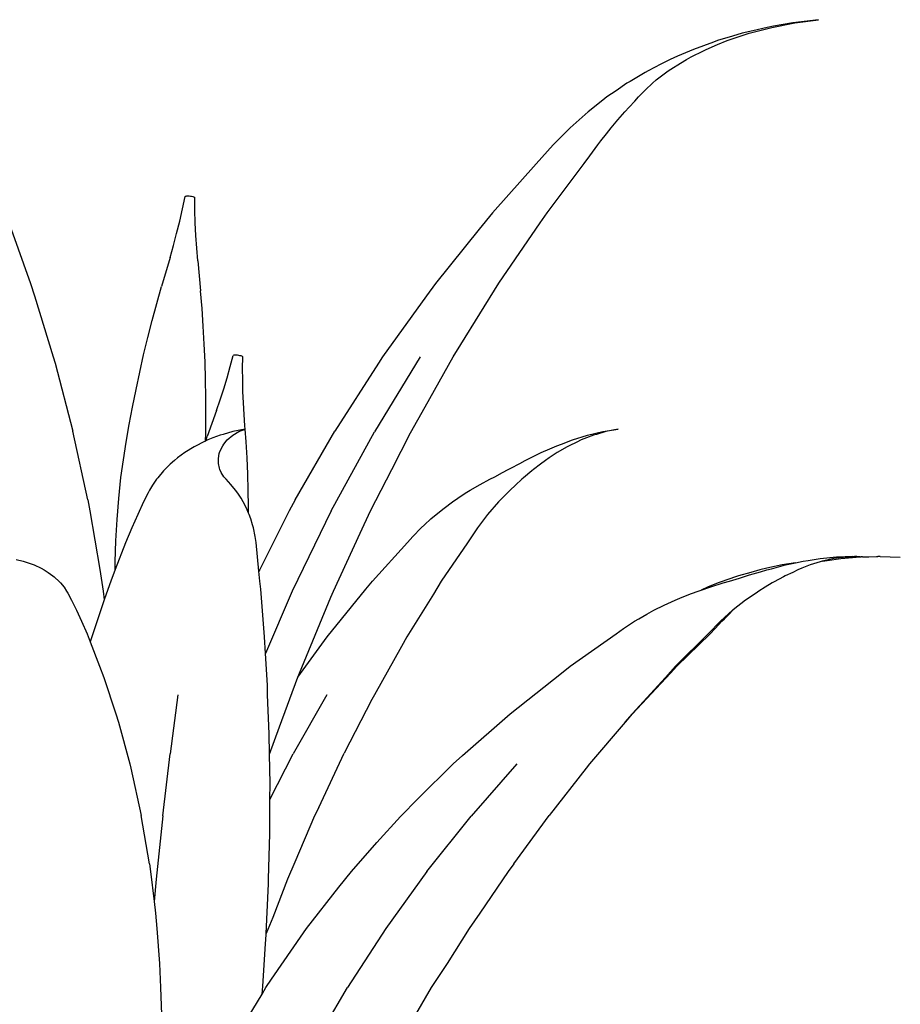
# Model space of a CAD drawing. Units: millimetres. Extents: x 2940 to 55297, y 16934 to 37962.
# Drawn here: x 27292 to 27492, y 18444 to 18668 of the extents above; entities that cross this region are included whole.
import ezdxf

# ---------------------------------------------------------------- set-up
doc = ezdxf.new("R2010")
doc.units = ezdxf.units.MM
doc.layers.add('Edges', color=7, linetype='Continuous')

# ---------------------------------------------------------------- blocks, each defined once
blk = doc.blocks.new('Waiting Lounge fr')
at = {"layer": 'Edges'}
for p, q in [((674.52, 586.94), (673.09, 586.68)), ((674.12, 586.68), (679.4, 587.72)), ((678.89, 587.72), (674.52, 586.94)), ((684.74, 588.43), (678.89, 587.72)), ((679.4, 587.72), (684.74, 588.43)), ((665.22, 584.7), (661.76, 583.66)), ((667.37, 585.33), (665.22, 584.7)), ((665.36, 584.13), (668.97, 585.33)), ((669.78, 585.9), (667.37, 585.33)), ((668.97, 585.33), (674.12, 586.68)), ((673.09, 586.68), (669.78, 585.9)), ((660.84, 583.33), (656.31, 581.68)), ((659.21, 581.68), (661.81, 582.77)), ((661.76, 583.66), (660.84, 583.33)), ((661.81, 582.77), (663.98, 583.66)), ((663.98, 583.66), (665.36, 584.13)), ((656.31, 581.68), (652.72, 580.13)), ((655.8, 579.96), (658.6, 581.38)), ((658.6, 581.38), (659.21, 581.68)), ((648.93, 578.33), (646, 576.83)), ((651.05, 579.4), (648.93, 578.33)), ((652.72, 580.13), (651.05, 579.4)), ((651.17, 577.21), (653.34, 578.57)), ((653.34, 578.57), (654.71, 579.4)), ((654.71, 579.4), (655.8, 579.96)), ((645.3, 576.42), (641.89, 574.4)), ((646, 576.83), (645.3, 576.42)), ((647.84, 574.71), (649.37, 575.91)), ((649.37, 575.91), (650.58, 576.83)), ((650.58, 576.83), (651.17, 577.21)), ((641.19, 573.98), (638.71, 572.28)), ((641.89, 574.4), (641.19, 573.98)), ((645.44, 572.44), (646.97, 573.98)), ((646.97, 573.98), (647.84, 574.71)), ((638.71, 572.28), (636.65, 570.85)), ((643.81, 570.85), (645.44, 572.44)), ((635.68, 570.09), (632.37, 567.46)), ((636.65, 570.85), (635.68, 570.09)), ((641.7, 568.54), (642.96, 569.91)), ((642.96, 569.91), (643.81, 570.85)), ((632.37, 567.46), (628.3, 563.83)), ((639.14, 565.63), (640.67, 567.46)), ((640.67, 567.46), (641.7, 568.54)), ((637.59, 563.83), (639.14, 565.63)), ((628.3, 563.83), (624.43, 559.95)), ((635.28, 560.85), (636.57, 562.49)), ((636.57, 562.49), (637.59, 563.83)), ((634.56, 559.95), (635.28, 560.85)), ((624.43, 559.95), (620.53, 555.62)), ((632.76, 557.44), (634.56, 559.95)), ((620.53, 555.62), (610.62, 544.51)), ((623.04, 544.51), (631.46, 555.68)), ((631.46, 555.68), (632.76, 557.44)), ((540.13, 545.4), (540.73, 548.22)), ((540.73, 548.22), (540.8, 548.27)), ((540.8, 548.27), (540.93, 548.31)), ((540.93, 548.31), (541.13, 548.33)), ((541.13, 548.33), (541.37, 548.34)), ((541.37, 548.34), (541.64, 548.33)), ((541.64, 548.33), (541.92, 548.31)), ((541.92, 548.31), (542.2, 548.27)), ((542.2, 548.27), (542.45, 548.22)), ((542.45, 548.22), (542.65, 548.16)), ((542.65, 548.16), (542.8, 548.09)), ((542.8, 548.09), (542.88, 548.03)), ((542.88, 548.03), (542.89, 547.97)), ((542.94, 545.08), (542.89, 547.97)), ((539.48, 542.6), (540.13, 545.4)), ((543.04, 542.2), (542.94, 545.08)), ((610.62, 544.51), (607.56, 540.74)), ((621.47, 542.18), (623.04, 544.51)), ((538.79, 539.82), (539.48, 542.6)), ((543.18, 539.32), (543.04, 542.2)), ((612.09, 528.46), (621.47, 542.18)), ((501.14, 540.74), (505.53, 528.42)), ((538.07, 537.05), (538.79, 539.82)), ((607.56, 540.74), (597.67, 528.42)), ((543.37, 536.45), (543.18, 539.32)), ((537.3, 534.3), (538.07, 537.05)), ((543.59, 533.58), (543.37, 536.45)), ((537.3, 534.3), (535.35, 527.74)), ((543.59, 533.58), (544.25, 526.73)), ((505.53, 528.42), (506.46, 525.63)), ((534.26, 523.88), (535.35, 527.74)), ((544.58, 522.71), (544.25, 526.73)), ((597.67, 528.42), (595.63, 525.63)), ((603.43, 514.51), (612.09, 528.46)), ((506.46, 525.63), (510.74, 511.73)), ((595.63, 525.63), (585.62, 511.73)), ((533.22, 520), (534.26, 523.88)), ((544.86, 518.68), (544.58, 522.71)), ((532.23, 516.1), (533.22, 520)), ((545.08, 514.64), (544.86, 518.68)), ((531.29, 512.18), (532.23, 516.1)), ((545.25, 510.6), (545.08, 514.64)), ((601.68, 511.73), (603.43, 514.51)), ((510.74, 511.73), (511.15, 510.32)), ((530.4, 508.24), (531.29, 512.18)), ((551, 509.5), (551.67, 512.04)), ((551.76, 512.08), (551.67, 512.04)), ((551.91, 512.1), (551.76, 512.08)), ((552.11, 512.11), (551.91, 512.1)), ((552.36, 512.1), (552.11, 512.11)), ((552.64, 512.08), (552.36, 512.1)), ((552.92, 512.04), (552.64, 512.08)), ((553.19, 511.99), (552.92, 512.04)), ((553.43, 511.93), (553.19, 511.99)), ((553.62, 511.87), (553.43, 511.93)), ((553.75, 511.8), (553.62, 511.87)), ((553.81, 511.75), (553.75, 511.8)), ((553.79, 509.11), (553.81, 511.75)), ((594.2, 511.73), (583.77, 494.64)), ((585.62, 511.73), (584.7, 510.32)), ((595.31, 500.38), (601.68, 511.73)), ((511.15, 510.32), (515.19, 494.83)), ((545.37, 506.54), (545.25, 510.6)), ((550.28, 506.98), (551, 509.5)), ((553.81, 506.49), (553.79, 509.11)), ((584.7, 510.32), (574.74, 494.83)), ((529.56, 504.29), (530.4, 508.24)), ((545.44, 502.48), (545.37, 506.54)), ((549.52, 504.47), (550.28, 506.98)), ((553.87, 503.87), (553.81, 506.49)), ((528.77, 500.31), (529.56, 504.29)), ((548.72, 501.98), (549.52, 504.47)), ((545.45, 498.42), (545.44, 502.48)), ((547.88, 499.51), (548.72, 501.98)), ((553.97, 501.25), (553.87, 503.87)), ((528.03, 496.33), (528.77, 500.31)), ((547.88, 499.51), (545.76, 493.62)), ((554.12, 498.64), (553.97, 501.25)), ((591.94, 494.47), (595.31, 500.38)), ((545.41, 494.35), (545.45, 498.42)), ((554.31, 496.05), (554.12, 498.64)), ((527.34, 492.32), (528.03, 496.33)), ((554.37, 495.25), (551.57, 494.71)), ((552.94, 494.71), (554.37, 495.25)), ((554.41, 495.27), (554.31, 496.05)), ((554.37, 495.25), (554.41, 495.27)), ((554.59, 492.4), (554.41, 495.27)), ((635.71, 494.71), (639.19, 495.27)), ((639.19, 495.27), (636.35, 494.71)), ((518.58, 479.17), (515.19, 494.83)), ((545.37, 492.58), (545.41, 494.35)), ((545.41, 492.59), (545.76, 493.62)), ((545.92, 492.82), (545.41, 492.59)), ((547.04, 493.28), (545.92, 492.82)), ((548.72, 493.89), (547.04, 493.28)), ((549.37, 494.09), (548.72, 493.89)), ((551.57, 494.71), (549.37, 494.09)), ((549.51, 491.88), (550.28, 492.82)), ((550.28, 492.82), (551.54, 493.89)), ((551.54, 493.89), (552.94, 494.71)), ((565.78, 479.17), (574.74, 494.83)), ((573.95, 476.7), (583.77, 494.64)), ((587.69, 486.08), (591.94, 494.47)), ((626.27, 491.88), (628.78, 492.82)), ((628.78, 492.82), (632.25, 493.89)), ((630.79, 492.82), (629.79, 492.33)), ((632, 493.28), (630.79, 492.82)), ((633.56, 493.89), (632, 493.28)), ((632.25, 493.89), (635.71, 494.71)), ((634.28, 494.09), (633.56, 493.89)), ((636.35, 494.71), (634.28, 494.09)), ((526.71, 488.31), (527.34, 492.32)), ((542.74, 491.25), (540.65, 489.95)), ((543.21, 491.51), (542.74, 491.25)), ((544.83, 492.33), (543.21, 491.51)), ((545.37, 492.58), (544.83, 492.33)), ((545.41, 492.59), (545.37, 492.58)), ((548.54, 489.95), (548.88, 490.81)), ((548.88, 490.81), (549.26, 491.51)), ((549.26, 491.51), (549.51, 491.88)), ((554.8, 488.74), (554.59, 492.4)), ((621.7, 489.95), (623.69, 490.81)), ((623.69, 490.81), (625.26, 491.51)), ((625.26, 491.51), (626.27, 491.88)), ((627.63, 491.25), (625.35, 489.95)), ((628.06, 491.51), (627.63, 491.25)), ((629.79, 492.33), (628.06, 491.51)), ((526.13, 484.28), (526.71, 488.31)), ((539, 488.73), (538.3, 488.16)), ((540.65, 489.95), (539, 488.73)), ((548.28, 488.6), (548.47, 489.71)), ((548.28, 488.16), (548.28, 488.6)), ((548.47, 489.71), (548.54, 489.95)), ((554.97, 485.07), (554.8, 488.74)), ((618.02, 488.16), (618.96, 488.6)), ((618.96, 488.6), (621.23, 489.71)), ((621.23, 489.71), (621.7, 489.95)), ((623.53, 488.73), (622.64, 488.16)), ((625.35, 489.95), (623.53, 488.73)), ((536.14, 486.13), (535.84, 485.81)), ((537.34, 487.32), (536.14, 486.13)), ((538.3, 488.16), (537.34, 487.32)), ((548.3, 487.5), (548.28, 488.16)), ((548.52, 486.43), (548.3, 487.5)), ((548.63, 486.13), (548.52, 486.43)), ((548.93, 485.41), (548.63, 486.13)), ((582.86, 476.7), (587.69, 486.08)), ((612.9, 485.41), (614.17, 486.13)), ((614.17, 486.13), (614.78, 486.43)), ((614.78, 486.43), (616.82, 487.5)), ((616.82, 487.5), (618.02, 488.16)), ((619.95, 486.13), (619.58, 485.81)), ((621.55, 487.32), (619.95, 486.13)), ((622.64, 488.16), (621.55, 487.32)), ((525.62, 479.49), (526.13, 484.28)), ((534.24, 483.88), (533.32, 482.55)), ((534.49, 484.22), (534.24, 483.88)), ((535.84, 485.81), (534.49, 484.22)), ((549.52, 484.46), (548.93, 485.41)), ((550.02, 483.88), (549.52, 484.46)), ((551.15, 482.67), (550.02, 483.88)), ((555.09, 481.39), (554.97, 485.07)), ((607.78, 482.67), (609.98, 483.88)), ((609.98, 483.88), (611.12, 484.46)), ((611.12, 484.46), (612.9, 485.41)), ((617.27, 483.88), (615.85, 482.55)), ((617.69, 484.22), (617.27, 483.88)), ((619.58, 485.81), (617.69, 484.22)), ((533.32, 482.55), (532.64, 481.42)), ((552.18, 481.42), (551.15, 482.67)), ((605.57, 481.42), (607.78, 482.67)), ((615.85, 482.55), (614.6, 481.42)), ((525.24, 474.69), (525.62, 479.49)), ((532.31, 480.83), (531.27, 478.76)), ((532.64, 481.42), (532.31, 480.83)), ((552.73, 480.68), (552.18, 481.42)), ((553.44, 479.61), (552.73, 480.68)), ((553.92, 478.76), (553.44, 479.61)), ((555.15, 477.71), (555.09, 481.39)), ((601.5, 478.76), (602.76, 479.61)), ((602.76, 479.61), (604.4, 480.68)), ((604.4, 480.68), (605.57, 481.42)), ((614.03, 480.83), (611.98, 478.76)), ((614.6, 481.42), (614.03, 480.83)), ((518.58, 479.17), (519.05, 476.7)), ((531.27, 478.76), (529.93, 475.89)), ((554.67, 477.31), (553.92, 478.76)), ((555.15, 476.18), (554.67, 477.31)), ((555.15, 476.18), (555.15, 477.71)), ((565.78, 479.17), (564.39, 476.7)), ((597.78, 475.89), (599.59, 477.31)), ((599.59, 477.31), (601.5, 478.76)), ((611.98, 478.76), (609.5, 475.89)), ((519.05, 476.7), (521.36, 463.35)), ((529.93, 475.89), (528.59, 472.84)), ((555.27, 475.89), (555.15, 476.18)), ((555.66, 474.85), (555.27, 475.89)), ((564.39, 476.7), (557.7, 463.35)), ((573.95, 476.7), (565.08, 458.45)), ((580.56, 471.64), (582.86, 476.7)), ((596.6, 474.85), (597.78, 475.89)), ((609.5, 475.89), (607.2, 472.84)), ((524.98, 469.88), (525.24, 474.69)), ((528.59, 472.84), (527.18, 469.43)), ((556.06, 473.55), (555.66, 474.85)), ((556.24, 472.84), (556.06, 473.55)), ((556.67, 470.87), (556.24, 472.84)), ((592.52, 470.87), (594.42, 472.84)), ((594.42, 472.84), (595.18, 473.55)), ((595.18, 473.55), (596.6, 474.85)), ((607.2, 472.84), (604.93, 469.43)), ((556.87, 469.48), (556.67, 470.87)), ((574.45, 458.45), (580.56, 471.64)), ((591.25, 469.48), (592.52, 470.87)), ((524.85, 465.07), (524.98, 469.88)), ((527.18, 469.43), (524.85, 463.36)), ((557.5, 462.95), (556.87, 469.48)), ((583.31, 460.68), (591.25, 469.48)), ((604.93, 469.43), (598.98, 460.68)), ((685.12, 465.86), (688.85, 466.21)), ((689.38, 466.01), (688.21, 465.86)), ((688.85, 466.21), (692.48, 466.3)), ((689.43, 466.02), (689.38, 466.01)), ((692.47, 466.21), (689.43, 466.02)), ((690.84, 466.21), (689.43, 466.02)), ((689.79, 465.86), (694.24, 466.21)), ((691.53, 466.23), (690.84, 466.21)), ((692.48, 466.3), (691.53, 466.23)), ((693.8, 466.23), (692.47, 466.21)), ((692.48, 466.3), (692.92, 466.28)), ((693.46, 466.3), (692.92, 466.28)), ((692.92, 466.28), (693.8, 466.23)), ((693.8, 466.23), (693.46, 466.3)), ((693.95, 466.24), (693.8, 466.23)), ((694.24, 466.21), (693.95, 466.24)), ((694.24, 466.21), (694.43, 466.21)), ((694.43, 466.21), (694.41, 466.24)), ((694.77, 466.22), (694.43, 466.21)), ((694.77, 466.22), (697.92, 466.3)), ((694.77, 466.22), (696.08, 466.14)), ((697.92, 466.3), (698.27, 466.29)), ((698.78, 466.3), (698.27, 466.29)), ((698.78, 466.3), (703.35, 466.14)), ((502.27, 465.63), (503.86, 465.25)), ((503.86, 465.25), (504.33, 465.1)), ((504.33, 465.1), (506.37, 464.38)), ((506.37, 464.38), (507.97, 463.62)), ((524.85, 463.36), (524.85, 465.07)), ((676.49, 464.38), (673.03, 463.62)), ((674.07, 463.54), (676.71, 464.24)), ((679.5, 464.86), (676.49, 464.38)), ((676.71, 464.24), (677.25, 464.38)), ((677.25, 464.38), (679.5, 464.86)), ((679.5, 464.86), (681.27, 465.25)), ((682.83, 464.38), (680.96, 463.62)), ((681.27, 465.25), (682.38, 465.42)), ((682.38, 465.42), (685.12, 465.86)), ((685.12, 465.1), (682.83, 464.38)), ((685.55, 465.25), (685.12, 465.1)), ((685.63, 465.27), (685.55, 465.25)), ((687.25, 465.63), (685.63, 465.27)), ((685.63, 465.27), (686.68, 465.42)), ((686.68, 465.42), (689.79, 465.86)), ((688.21, 465.86), (687.25, 465.63)), ((507.97, 463.62), (508.63, 463.27)), ((508.63, 463.27), (509.55, 462.7)), ((509.55, 462.7), (510.67, 461.9)), ((510.67, 461.9), (510.96, 461.67)), ((510.96, 461.67), (512.18, 460.54)), ((521.36, 463.35), (522.07, 458.45)), ((524.85, 463.36), (523.82, 460.68)), ((557.7, 463.35), (557.5, 462.95)), ((557.72, 460.68), (557.5, 462.95)), ((665.89, 461.67), (662.6, 460.54)), ((666.57, 461.9), (665.89, 461.67)), ((669.38, 462.7), (666.57, 461.9)), ((666.76, 461.39), (668.34, 461.9)), ((668.34, 461.9), (669.08, 462.11)), ((669.08, 462.11), (671.54, 462.83)), ((671.44, 463.27), (669.38, 462.7)), ((673.03, 463.62), (671.44, 463.27)), ((671.54, 462.83), (672.97, 463.27)), ((672.97, 463.27), (674.07, 463.54)), ((676.78, 461.67), (674.7, 460.54)), ((677.18, 461.9), (676.78, 461.67)), ((678.88, 462.7), (677.18, 461.9)), ((680.03, 463.27), (678.88, 462.7)), ((680.96, 463.62), (680.03, 463.27)), ((512.18, 460.54), (512.39, 460.3)), ((512.39, 460.3), (513.22, 459.3)), ((513.22, 459.3), (513.78, 458.45)), ((523.82, 460.68), (522.74, 457.71)), ((557.93, 458.85), (557.72, 460.68)), ((581.8, 458.85), (583.31, 460.68)), ((598.98, 460.68), (597.18, 457.71)), ((658.05, 458.67), (660.24, 459.39)), ((659.53, 459.3), (658.05, 458.67)), ((661.93, 460.3), (659.53, 459.3)), ((660.24, 459.39), (663.09, 460.3)), ((662.6, 460.54), (661.93, 460.3)), ((663.09, 460.3), (664.54, 460.71)), ((664.54, 460.71), (666.76, 461.39)), ((672.64, 459.3), (671.21, 458.45)), ((674.24, 460.3), (672.64, 459.3)), ((674.7, 460.54), (674.24, 460.3)), ((513.78, 458.45), (514.06, 457.99)), ((514.06, 457.99), (514.9, 456.38)), ((522.07, 458.45), (522.33, 456.48)), ((522.74, 457.71), (522.33, 456.48)), ((558.77, 448.04), (557.93, 458.85)), ((565.08, 458.45), (559, 444.21)), ((567.79, 442.36), (573.89, 457.07)), ((573.03, 448.04), (581.8, 458.85)), ((573.89, 457.07), (574.45, 458.45)), ((597.18, 457.71), (591.17, 448.01)), ((652.13, 456.38), (653.76, 457.04)), ((653.76, 457.04), (655.88, 457.88)), ((655.88, 457.88), (657.4, 458.45)), ((657.4, 458.45), (658.05, 458.67)), ((670.55, 457.99), (668.15, 456.38)), ((671.21, 458.45), (670.55, 457.99)), ((514.9, 456.38), (516.01, 454.08)), ((522.33, 456.48), (519.49, 448.01)), ((647.3, 454.08), (649.64, 455.22)), ((649.64, 455.22), (652.13, 456.38)), ((668.15, 456.38), (665.36, 454.2)), ((516.01, 454.08), (517.16, 451.57)), ((643.88, 452.16), (645.74, 453.22)), ((645.74, 453.22), (647.3, 454.08)), ((665.21, 454.08), (662.43, 451.57)), ((663.38, 452.16), (664.43, 453.22)), ((664.43, 453.22), (665.24, 454.08)), ((665.36, 454.2), (665.21, 454.08)), ((665.24, 454.08), (665.36, 454.2)), ((517.16, 451.57), (518.41, 448.7)), ((640.38, 449.91), (642.89, 451.57)), ((642.89, 451.57), (643.88, 452.16)), ((662.43, 451.57), (659.63, 448.7)), ((661.23, 449.91), (662.78, 451.57)), ((662.78, 451.57), (663.38, 452.16)), ((518.41, 448.7), (519.13, 446.86)), ((519.49, 448.01), (519.13, 446.86)), ((559, 444.21), (558.77, 448.04)), ((566.38, 438.89), (573.03, 448.04)), ((591.17, 448.01), (589.95, 445.82)), ((628.29, 441.35), (638.7, 448.75)), ((638.7, 448.75), (640.38, 449.91)), ((659.63, 448.7), (652.26, 441.35)), ((652.53, 441.35), (660.08, 448.75)), ((660.08, 448.75), (661.23, 449.91)), ((519.13, 446.86), (521.27, 441.35)), ((589.95, 445.82), (583.76, 434.87)), ((559.42, 437.06), (559, 444.21)), ((521.27, 441.35), (522.21, 438.81)), ((566.7, 439.76), (567.79, 442.36)), ((626.27, 439.78), (628.29, 441.35)), ((652.26, 441.35), (649.98, 438.81)), ((651.1, 439.78), (652.53, 441.35)), ((566.38, 438.89), (566.7, 439.76)), ((614.61, 430.54), (626.27, 439.78)), ((642.45, 430.54), (651.1, 439.78)), ((522.21, 438.81), (524.94, 430.52)), ((559.48, 434.87), (559.42, 437.06)), ((562.2, 427.53), (566.38, 438.89)), ((649.98, 438.81), (642.34, 430.52)), ((539.07, 434.87), (537.31, 421.42)), ((559.84, 425.93), (559.48, 434.87)), ((572.92, 434.87), (565.28, 421.42)), ((583.76, 434.87), (583.2, 433.77)), ((583.2, 433.77), (576.91, 421.57)), ((524.94, 430.52), (525.54, 428.61)), ((603.81, 421.01), (614.61, 430.54)), ((640.77, 428.61), (642.45, 430.54)), ((642.34, 430.52), (640.77, 428.61)), ((525.54, 428.61), (528.13, 419.11)), ((640.77, 428.61), (632.69, 419.11)), ((559.88, 421.36), (559.84, 425.93)), ((559.88, 421.36), (562.2, 427.53)), ((535.64, 407.29), (537.31, 421.42)), ((559.89, 421.28), (559.88, 421.36)), ((560.03, 414.68), (559.89, 421.28)), ((560, 411.03), (565.28, 421.42)), ((571.09, 409.23), (576.91, 421.57)), ((528.13, 419.11), (528.38, 418.13)), ((593.72, 411.24), (601.7, 419.11)), ((601.7, 419.11), (603.81, 421.01)), ((616.13, 419.11), (605.75, 407.26)), ((632.69, 419.11), (631.95, 418.13)), ((528.38, 418.13), (530.74, 407.4)), ((631.95, 418.13), (623.5, 407.4)), ((560, 411.03), (560.03, 414.68)), ((559.96, 407.29), (560, 411.03)), ((589.67, 407.15), (593.72, 411.24)), ((571.09, 409.23), (570.15, 407.29)), ((532.61, 396.4), (530.74, 407.4)), ((535.64, 407.29), (534.14, 392.92)), ((559.97, 403.31), (559.96, 407.29)), ((570.15, 407.29), (565.67, 396.78)), ((584.34, 401.25), (589.67, 407.15)), ((595.72, 394.66), (605.75, 407.26)), ((615.45, 396.4), (623.5, 407.4)), ((559.69, 392.92), (559.97, 403.31)), ((578.53, 394.66), (584.34, 401.25)), ((565.67, 396.78), (563.98, 392.92)), ((532.61, 396.4), (532.83, 394.66)), ((532.83, 394.66), (533.68, 387.81)), ((575.64, 391.07), (578.53, 394.66)), ((595.72, 394.66), (586.37, 381.69)), ((614.15, 394.66), (607.72, 385.17)), ((615.45, 396.4), (614.15, 394.66)), ((534.14, 392.92), (533.68, 387.81)), ((559.67, 391.83), (559.69, 392.92)), ((563.98, 392.92), (560.63, 384.22)), ((559.16, 380.54), (559.67, 391.83)), ((568.31, 381.69), (575.64, 391.07)), ((533.68, 387.81), (534, 385.17)), ((534, 385.17), (534.29, 381.69)), ((560.63, 384.22), (559.16, 380.54)), ((607.72, 385.17), (605.28, 381.69)), ((534.29, 381.69), (534.91, 373.75)), ((567.61, 380.7), (568.31, 381.69)), ((586.37, 381.69), (577.63, 368.26)), ((605.28, 381.69), (600.28, 373.75)), ((558.99, 378.21), (559.15, 380.25)), ((559.15, 380.25), (559.16, 380.54)), ((560.35, 370.12), (567.61, 380.7)), ((558.38, 368.58), (558.99, 378.21)), ((534.91, 373.75), (535.12, 368.26)), ((600.28, 373.75), (596.7, 368.26)), ((559.11, 368.26), (560.35, 370.12)), ((535.12, 368.26), (535.33, 362.13)), ((558.21, 366.75), (558.38, 368.58)), ((558.21, 366.75), (559.11, 368.26)), ((569.52, 354.4), (577.63, 368.26)), ((596.7, 368.26), (593.11, 362.13)), ((553.8, 359.37), (558.21, 366.75))]:
    blk.add_line(p, q, dxfattribs=at)

msp = doc.modelspace()

# ---------------------------------------------------------------- block references
msp.add_blockref('Waiting Lounge fr', (26788.65, 18079.71))

doc.saveas('drawing.dxf')
